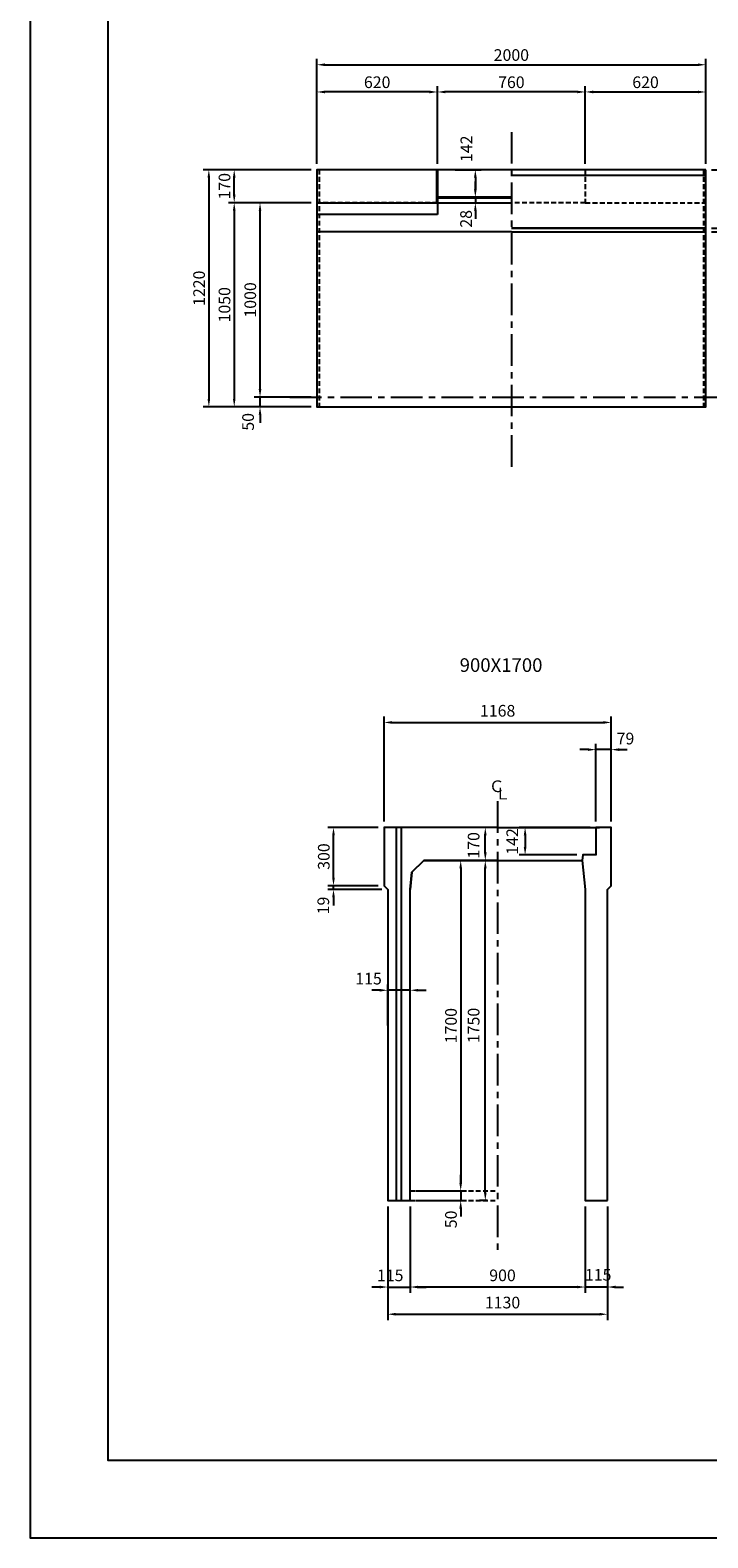
# Model space of a CAD drawing. Extents: x -50771 to -32502, y 7006 to 21733.
# Drawn here: x -50771 to -47286, y 7006 to 14763 of the extents above; entities that cross this region are included whole.
import ezdxf
from ezdxf.enums import TextEntityAlignment as Align

# ---------------------------------------------------------------- set-up
doc = ezdxf.new("R2010")
doc.units = 0
doc.header["$MEASUREMENT"] = 0
doc.linetypes.add('CENTER', pattern=[2, 1.25, -0.25, 0.25, -0.25])
doc.linetypes.add('DASHED', pattern=[0.75, 0.5, -0.25])
for name, color, linetype in [('2HASEN', 4, 'CENTER'), ('HAIKIN', 2, 'CONTINUOUS'), ('HASEN', 4, 'DASHED'), ('SEIHIN', 3, 'CONTINUOUS'), ('SUNPOU', 1, 'CONTINUOUS')]:
    doc.layers.add(name, color=color, linetype=linetype)
doc.styles.add('NIHONGO', font='txt', dxfattribs={"bigfont": 'BIGFONT'})
doc.dimstyles.new('1-30', dxfattribs={"dimtxt": 60, "dimasz": 41, "dimexe": 30, "dimexo": 30, "dimgap": 20, "dimtad": 1, "dimdec": 0, "dimrnd": 1, "dimzin": 0, "dimdsep": 46, "dimtxsty": 'NIHONGO', "dimcen": 0.09, "dimclrd": 256, "dimclre": 256, "dimclrt": 256, "dimadec": 0, "dimazin": 0, "dimtfac": 1, "dimtdec": 0, "dimtmove": 2, "dimatfit": 3, "dimfxl": 1, "dimtvp": 20, "dimtolj": 1, "dimtzin": 0, "dimarcsym": 0})

# ---------------------------------------------------------------- blocks, each defined once
blk = doc.blocks.new('*D37')
at = {"layer": 'SUNPOU', "lineweight": -2, "transparency": 16777216}
for p, q in [((-49326.5, 14045.5), (-49882.1, 14045.5)), ((-49852.1, 14004.5), (-49852.1, 12866.5)), ((-49326.5, 12825.5), (-49882.1, 12825.5))]:
    blk.add_line(p, q, dxfattribs=at)
at = {"layer": 'SUNPOU', "transparency": 16777216}
for points in [[(-49858.9, 14004.5), (-49845.3, 14004.5), (-49852.1, 14045.5)], [(-49858.9, 12866.5), (-49845.3, 12866.5), (-49852.1, 12825.5)]]:
    blk.add_solid(points, dxfattribs=at)
at = {"layer": 'SUNPOU', "transparency": 16777216, "insert": (-49902.1, 13435.5), "char_height": 60, "attachment_point": 5, "rotation": 90, "style": 'NIHONGO'}
blk.add_mtext('\\A1;1220', dxfattribs=at)
blk = doc.blocks.new('*D38')
at = {"layer": 'SUNPOU', "lineweight": -2, "transparency": 16777216}
for p, q in [((-49296.5, 14075.5), (-49296.5, 14615.5)), ((-49255.5, 14585.5), (-47337.5, 14585.5)), ((-47296.5, 14075.5), (-47296.5, 14615.5))]:
    blk.add_line(p, q, dxfattribs=at)
at = {"layer": 'SUNPOU', "transparency": 16777216}
for points in [[(-49255.5, 14592.3), (-49255.5, 14578.6), (-49296.5, 14585.5)], [(-47337.5, 14592.3), (-47337.5, 14578.6), (-47296.5, 14585.5)]]:
    blk.add_solid(points, dxfattribs=at)
at = {"layer": 'SUNPOU', "transparency": 16777216, "insert": (-48296.5, 14635.5), "char_height": 60, "attachment_point": 5, "style": 'NIHONGO'}
blk.add_mtext('\\A1;2000', dxfattribs=at)
blk = doc.blocks.new('*D39')
at = {"layer": 'SUNPOU', "lineweight": -2, "transparency": 16777216}
for p, q in [((-49326.5, 14045.5), (-49751.6, 14045.5)), ((-49721.6, 13916.5), (-49721.6, 14004.5)), ((-49326.5, 13875.5), (-49751.6, 13875.5))]:
    blk.add_line(p, q, dxfattribs=at)
at = {"layer": 'SUNPOU', "transparency": 16777216}
for points in [[(-49728.4, 14004.5), (-49714.8, 14004.5), (-49721.6, 14045.5)], [(-49728.4, 13916.5), (-49714.8, 13916.5), (-49721.6, 13875.5)]]:
    blk.add_solid(points, dxfattribs=at)
at = {"layer": 'SUNPOU', "transparency": 16777216, "insert": (-49771.6, 13960.5), "char_height": 60, "attachment_point": 5, "rotation": 90, "style": 'NIHONGO'}
blk.add_mtext('\\A1;170', dxfattribs=at)
blk = doc.blocks.new('*D40')
at = {"layer": 'SUNPOU', "lineweight": -2, "transparency": 16777216}
for p, q in [((-49326.5, 13875.5), (-49751.6, 13875.5)), ((-49721.6, 13834.5), (-49721.6, 12866.5)), ((-49326.5, 12825.5), (-49751.6, 12825.5))]:
    blk.add_line(p, q, dxfattribs=at)
at = {"layer": 'SUNPOU', "transparency": 16777216}
for points in [[(-49728.4, 13834.5), (-49714.8, 13834.5), (-49721.6, 13875.5)], [(-49728.4, 12866.5), (-49714.8, 12866.5), (-49721.6, 12825.5)]]:
    blk.add_solid(points, dxfattribs=at)
at = {"layer": 'SUNPOU', "transparency": 16777216, "insert": (-49771.6, 13350.5), "char_height": 60, "attachment_point": 5, "rotation": 90, "style": 'NIHONGO'}
blk.add_mtext('\\A1;1050', dxfattribs=at)
blk = doc.blocks.new('*D49')
at = {"layer": 'SUNPOU', "lineweight": -2, "transparency": 16777216}
for p, q in [((-49589, 12916.5), (-49589, 12957.5)), ((-49326.5, 12875.5), (-49619, 12875.5)), ((-49326.5, 12825.5), (-49619, 12825.5)), ((-49589, 12825.5), (-49589, 12875.5)), ((-49589, 12784.5), (-49589, 12743.5))]:
    blk.add_line(p, q, dxfattribs=at)
at = {"layer": 'SUNPOU', "transparency": 16777216}
for points in [[(-49595.8, 12916.5), (-49582.1, 12916.5), (-49589, 12875.5)], [(-49595.8, 12784.5), (-49582.1, 12784.5), (-49589, 12825.5)]]:
    blk.add_solid(points, dxfattribs=at)
at = {"layer": 'SUNPOU', "transparency": 16777216, "insert": (-49650.3, 12748.3), "char_height": 60, "attachment_point": 5, "rotation": 90, "style": 'NIHONGO'}
blk.add_mtext('\\A1;50', dxfattribs=at)
blk = doc.blocks.new('*D50')
at = {"layer": 'SUNPOU', "lineweight": -2, "transparency": 16777216}
for p, q in [((-49326.5, 13875.5), (-49619, 13875.5)), ((-49589, 12916.5), (-49589, 13834.5)), ((-49326.5, 12875.5), (-49619, 12875.5))]:
    blk.add_line(p, q, dxfattribs=at)
at = {"layer": 'SUNPOU', "transparency": 16777216}
for points in [[(-49595.8, 13834.5), (-49582.1, 13834.5), (-49589, 13875.5)], [(-49595.8, 12916.5), (-49582.1, 12916.5), (-49589, 12875.5)]]:
    blk.add_solid(points, dxfattribs=at)
at = {"layer": 'SUNPOU', "transparency": 16777216, "insert": (-49639, 13375.5), "char_height": 60, "attachment_point": 5, "rotation": 90, "style": 'NIHONGO'}
blk.add_mtext('\\A1;1000', dxfattribs=at)
blk = doc.blocks.new('*D305')
at = {"layer": 'SUNPOU', "lineweight": -2, "transparency": 16777216}
for p, q in [((-48676.5, 14075.5), (-48676.5, 14475.5)), ((-47957.5, 14445.5), (-48635.5, 14445.5)), ((-47916.5, 14075.5), (-47916.5, 14475.5))]:
    blk.add_line(p, q, dxfattribs=at)
at = {"layer": 'SUNPOU', "transparency": 16777216}
for points in [[(-48635.5, 14452.3), (-48635.5, 14438.6), (-48676.5, 14445.5)], [(-47957.5, 14452.3), (-47957.5, 14438.6), (-47916.5, 14445.5)]]:
    blk.add_solid(points, dxfattribs=at)
at = {"layer": 'SUNPOU', "transparency": 16777216, "insert": (-48296.5, 14495.5), "char_height": 60, "attachment_point": 5, "style": 'NIHONGO'}
blk.add_mtext('\\A1;760', dxfattribs=at)
blk = doc.blocks.new('*D306')
at = {"layer": 'SUNPOU', "lineweight": -2, "transparency": 16777216}
for p, q in [((-47916.5, 14075.5), (-47916.5, 14475.5)), ((-47875.5, 14445.5), (-47337.5, 14445.5)), ((-47296.5, 14075.5), (-47296.5, 14475.5))]:
    blk.add_line(p, q, dxfattribs=at)
at = {"layer": 'SUNPOU', "transparency": 16777216}
for points in [[(-47875.5, 14452.3), (-47875.5, 14438.6), (-47916.5, 14445.5)], [(-47337.5, 14452.3), (-47337.5, 14438.6), (-47296.5, 14445.5)]]:
    blk.add_solid(points, dxfattribs=at)
at = {"layer": 'SUNPOU', "transparency": 16777216, "insert": (-47606.5, 14495.5), "char_height": 60, "attachment_point": 5, "style": 'NIHONGO'}
blk.add_mtext('\\A1;620', dxfattribs=at)
blk = doc.blocks.new('*D307')
at = {"layer": 'SUNPOU', "lineweight": -2, "transparency": 16777216}
for p, q in [((-49296.5, 14075.5), (-49296.5, 14475.5)), ((-48717.5, 14445.5), (-49255.5, 14445.5)), ((-48676.5, 14075.5), (-48676.5, 14475.5))]:
    blk.add_line(p, q, dxfattribs=at)
at = {"layer": 'SUNPOU', "transparency": 16777216}
for points in [[(-49255.5, 14452.3), (-49255.5, 14438.6), (-49296.5, 14445.5)], [(-48717.5, 14452.3), (-48717.5, 14438.6), (-48676.5, 14445.5)]]:
    blk.add_solid(points, dxfattribs=at)
at = {"layer": 'SUNPOU', "transparency": 16777216, "insert": (-48986.5, 14495.5), "char_height": 60, "attachment_point": 5, "style": 'NIHONGO'}
blk.add_mtext('\\A1;620', dxfattribs=at)
blk = doc.blocks.new('*D308')
at = {"layer": 'SUNPOU', "lineweight": -2, "transparency": 16777216}
for p, q in [((-48585.8, 14045.5), (-48451.7, 14045.5)), ((-48481.7, 14004.5), (-48481.7, 13944.5)), ((-48518.5, 13903.5), (-48451.7, 13903.5))]:
    blk.add_line(p, q, dxfattribs=at)
at = {"layer": 'SUNPOU', "transparency": 16777216}
for points in [[(-48488.5, 14004.5), (-48474.9, 14004.5), (-48481.7, 14045.5)], [(-48488.5, 13944.5), (-48474.9, 13944.5), (-48481.7, 13903.5)]]:
    blk.add_solid(points, dxfattribs=at)
at = {"layer": 'SUNPOU', "transparency": 16777216, "insert": (-48527.9, 14153.3), "char_height": 60, "attachment_point": 5, "rotation": 90, "style": 'NIHONGO'}
blk.add_mtext('\\A1;142', dxfattribs=at)
blk = doc.blocks.new('*D309')
at = {"layer": 'SUNPOU', "lineweight": -2, "transparency": 16777216}
for p, q in [((-48481.7, 13944.5), (-48481.7, 13985.5)), ((-48518.5, 13903.5), (-48451.7, 13903.5)), ((-48481.7, 13903.5), (-48481.7, 13875.5)), ((-48515.5, 13875.5), (-48451.7, 13875.5)), ((-48481.7, 13834.5), (-48481.7, 13793.5))]:
    blk.add_line(p, q, dxfattribs=at)
at = {"layer": 'SUNPOU', "transparency": 16777216}
for points in [[(-48488.5, 13944.5), (-48474.9, 13944.5), (-48481.7, 13903.5)], [(-48488.5, 13834.5), (-48474.9, 13834.5), (-48481.7, 13875.5)]]:
    blk.add_solid(points, dxfattribs=at)
at = {"layer": 'SUNPOU', "transparency": 16777216, "insert": (-48529.4, 13792.7), "char_height": 60, "attachment_point": 5, "rotation": 90, "style": 'NIHONGO'}
blk.add_mtext('\\A1;28', dxfattribs=at)
blk = doc.blocks.new('*D310')
at = {"layer": 'SUNPOU', "lineweight": -2, "transparency": 16777216}
for p, q in [((-47266.5, 14045.5), (-46934.3, 14045.5)), ((-46964.3, 14004.5), (-46964.3, 13786.5)), ((-47266.5, 13745.5), (-46934.3, 13745.5))]:
    blk.add_line(p, q, dxfattribs=at)
at = {"layer": 'SUNPOU', "transparency": 16777216}
for points in [[(-46971.1, 14004.5), (-46957.4, 14004.5), (-46964.3, 14045.5)], [(-46971.1, 13786.5), (-46957.4, 13786.5), (-46964.3, 13745.5)]]:
    blk.add_solid(points, dxfattribs=at)
at = {"layer": 'SUNPOU', "transparency": 16777216, "insert": (-47014.3, 13895.5), "char_height": 60, "attachment_point": 5, "rotation": 90, "style": 'NIHONGO'}
blk.add_mtext('\\A1;300', dxfattribs=at)
blk = doc.blocks.new('*D311')
at = {"layer": 'SUNPOU', "lineweight": -2, "transparency": 16777216}
for p, q in [((-46964.3, 13786.5), (-46964.3, 13827.5)), ((-47266.5, 13745.5), (-46934.3, 13745.5)), ((-46964.3, 13745.5), (-46964.3, 13726.5)), ((-47266.5, 13726.5), (-46934.3, 13726.5)), ((-46964.3, 13685.5), (-46964.3, 13644.5))]:
    blk.add_line(p, q, dxfattribs=at)
at = {"layer": 'SUNPOU', "transparency": 16777216}
for points in [[(-46971.1, 13786.5), (-46957.4, 13786.5), (-46964.3, 13745.5)], [(-46971.1, 13685.5), (-46957.4, 13685.5), (-46964.3, 13726.5)]]:
    blk.add_solid(points, dxfattribs=at)
at = {"layer": 'SUNPOU', "transparency": 16777216, "insert": (-47016.2, 13654.8), "char_height": 60, "attachment_point": 5, "rotation": 90, "style": 'NIHONGO'}
blk.add_mtext('\\A1;19', dxfattribs=at)
blk = doc.blocks.new('*D468')
at = {"layer": 'SUNPOU', "lineweight": -2, "transparency": 16777216}
for p, q in [((-48420.5, 10491.6), (-48460.5, 10491.6)), ((-48430.5, 8782.6), (-48430.5, 10450.6)), ((-48420.5, 8741.6), (-48460.5, 8741.6))]:
    blk.add_line(p, q, dxfattribs=at)
at = {"layer": 'SUNPOU', "transparency": 16777216}
for points in [[(-48437.4, 10450.6), (-48423.7, 10450.6), (-48430.5, 10491.6)], [(-48437.4, 8782.6), (-48423.7, 8782.6), (-48430.5, 8741.6)]]:
    blk.add_solid(points, dxfattribs=at)
at = {"layer": 'SUNPOU', "transparency": 16777216, "insert": (-48490.5, 9642.5), "char_height": 60, "attachment_point": 5, "rotation": 90, "style": 'NIHONGO'}
blk.add_mtext('\\A1;1750', dxfattribs=at)
blk = doc.blocks.new('*D469')
at = {"layer": 'SUNPOU', "lineweight": -2, "transparency": 16777216}
for p, q in [((-48420.5, 10661.6), (-48460.5, 10661.6)), ((-48430.5, 10532.6), (-48430.5, 10620.6)), ((-48420.5, 10491.6), (-48460.5, 10491.6))]:
    blk.add_line(p, q, dxfattribs=at)
at = {"layer": 'SUNPOU', "transparency": 16777216}
for points in [[(-48437.4, 10620.6), (-48423.7, 10620.6), (-48430.5, 10661.6)], [(-48437.4, 10532.6), (-48423.7, 10532.6), (-48430.5, 10491.6)]]:
    blk.add_solid(points, dxfattribs=at)
at = {"layer": 'SUNPOU', "transparency": 16777216, "insert": (-48490.5, 10569.1), "char_height": 60, "attachment_point": 5, "rotation": 90, "style": 'NIHONGO'}
blk.add_mtext('\\A1;170', dxfattribs=at)
blk = doc.blocks.new('*D470')
at = {"layer": 'SUNPOU', "lineweight": -2, "transparency": 16777216}
for p, q in [((-48951, 10691.6), (-48951, 11231.6)), ((-48910, 11201.6), (-47824, 11201.6)), ((-47783, 10691.6), (-47783, 11231.6))]:
    blk.add_line(p, q, dxfattribs=at)
at = {"layer": 'SUNPOU', "transparency": 16777216}
for points in [[(-48910, 11208.5), (-48910, 11194.8), (-48951, 11201.6)], [(-47824, 11208.5), (-47824, 11194.8), (-47783, 11201.6)]]:
    blk.add_solid(points, dxfattribs=at)
at = {"layer": 'SUNPOU', "transparency": 16777216, "insert": (-48367, 11261.6), "char_height": 60, "attachment_point": 5, "style": 'NIHONGO'}
blk.add_mtext('\\A1;1168', dxfattribs=at)
blk = doc.blocks.new('*D471')
at = {"layer": 'SUNPOU', "lineweight": -2, "transparency": 16777216}
for p, q in [((-48932, 8711.6), (-48932, 8266.8)), ((-48817, 8711.6), (-48817, 8266.8)), ((-48973, 8296.8), (-49014, 8296.8)), ((-48932, 8296.8), (-48817, 8296.8)), ((-48776, 8296.8), (-48735, 8296.8))]:
    blk.add_line(p, q, dxfattribs=at)
at = {"layer": 'SUNPOU', "transparency": 16777216}
for points in [[(-48973, 8303.7), (-48973, 8290), (-48932, 8296.8)], [(-48776, 8303.7), (-48776, 8290), (-48817, 8296.8)]]:
    blk.add_solid(points, dxfattribs=at)
at = {"layer": 'SUNPOU', "transparency": 16777216, "insert": (-48919.5, 8356.8), "char_height": 60, "attachment_point": 5, "style": 'NIHONGO'}
blk.add_mtext('\\A1;115', dxfattribs=at)
blk = doc.blocks.new('*D472')
at = {"layer": 'SUNPOU', "lineweight": -2, "transparency": 16777216}
for p, q in [((-48932, 8711.6), (-48932, 8126.8)), ((-47802, 8711.6), (-47802, 8126.8)), ((-48891, 8156.8), (-47843, 8156.8))]:
    blk.add_line(p, q, dxfattribs=at)
at = {"layer": 'SUNPOU', "transparency": 16777216}
for points in [[(-48891, 8163.7), (-48891, 8150), (-48932, 8156.8)], [(-47843, 8163.7), (-47843, 8150), (-47802, 8156.8)]]:
    blk.add_solid(points, dxfattribs=at)
at = {"layer": 'SUNPOU', "transparency": 16777216, "insert": (-48342, 8216.8), "char_height": 60, "attachment_point": 5, "style": 'NIHONGO'}
blk.add_mtext('\\A1;1130', dxfattribs=at)
blk = doc.blocks.new('*D473')
at = {"layer": 'SUNPOU', "lineweight": -2, "transparency": 16777216}
for p, q in [((-47917, 8711.6), (-47917, 8266.8)), ((-47802, 8711.6), (-47802, 8266.8)), ((-47958, 8296.8), (-47999, 8296.8)), ((-47802, 8296.8), (-47917, 8296.8)), ((-47761, 8296.8), (-47720, 8296.8))]:
    blk.add_line(p, q, dxfattribs=at)
at = {"layer": 'SUNPOU', "transparency": 16777216}
for points in [[(-47958, 8303.7), (-47958, 8290), (-47917, 8296.8)], [(-47761, 8303.7), (-47761, 8290), (-47802, 8296.8)]]:
    blk.add_solid(points, dxfattribs=at)
at = {"layer": 'SUNPOU', "transparency": 16777216, "insert": (-47850, 8359.6), "char_height": 60, "attachment_point": 5, "style": 'NIHONGO'}
blk.add_mtext('\\A1;115', dxfattribs=at)
blk = doc.blocks.new('*D474')
at = {"layer": 'SUNPOU', "lineweight": -2, "transparency": 16777216}
for p, q in [((-48817, 8711.6), (-48817, 8266.8)), ((-47917, 8711.6), (-47917, 8266.8)), ((-47958, 8296.8), (-48776, 8296.8))]:
    blk.add_line(p, q, dxfattribs=at)
at = {"layer": 'SUNPOU', "transparency": 16777216}
for points in [[(-48776, 8303.7), (-48776, 8290), (-48817, 8296.8)], [(-47958, 8303.7), (-47958, 8290), (-47917, 8296.8)]]:
    blk.add_solid(points, dxfattribs=at)
at = {"layer": 'SUNPOU', "transparency": 16777216, "insert": (-48342, 8356.8), "char_height": 60, "attachment_point": 5, "style": 'NIHONGO'}
blk.add_mtext('\\A1;900', dxfattribs=at)
blk = doc.blocks.new('*D475')
at = {"layer": 'SUNPOU', "lineweight": -2, "transparency": 16777216}
for p, q in [((-48717, 10491.6), (-48527, 10491.6)), ((-48557, 10450.6), (-48557, 8832.6)), ((-48787, 8791.6), (-48527, 8791.6))]:
    blk.add_line(p, q, dxfattribs=at)
at = {"layer": 'SUNPOU', "transparency": 16777216}
for points in [[(-48563.9, 10450.6), (-48550.2, 10450.6), (-48557, 10491.6)], [(-48563.9, 8832.6), (-48550.2, 8832.6), (-48557, 8791.6)]]:
    blk.add_solid(points, dxfattribs=at)
at = {"layer": 'SUNPOU', "transparency": 16777216, "insert": (-48607, 9641.6), "char_height": 60, "attachment_point": 5, "rotation": 90, "style": 'NIHONGO'}
blk.add_mtext('\\A1;1700', dxfattribs=at)
blk = doc.blocks.new('*D476')
at = {"layer": 'SUNPOU', "lineweight": -2, "transparency": 16777216}
for p, q in [((-48557, 8832.6), (-48557, 8873.6)), ((-48787, 8791.6), (-48527, 8791.6)), ((-48557, 8791.6), (-48557, 8741.6)), ((-48787, 8741.6), (-48527, 8741.6)), ((-48557, 8700.6), (-48557, 8659.6))]:
    blk.add_line(p, q, dxfattribs=at)
at = {"layer": 'SUNPOU', "transparency": 16777216}
for points in [[(-48563.9, 8832.6), (-48550.2, 8832.6), (-48557, 8791.6)], [(-48563.9, 8700.6), (-48550.2, 8700.6), (-48557, 8741.6)]]:
    blk.add_solid(points, dxfattribs=at)
at = {"layer": 'SUNPOU', "transparency": 16777216, "insert": (-48607.1, 8644.8), "char_height": 60, "attachment_point": 5, "rotation": 90, "style": 'NIHONGO'}
blk.add_mtext('\\A1;50', dxfattribs=at)
blk = doc.blocks.new('*D477')
at = {"layer": 'SUNPOU', "lineweight": -2, "transparency": 16777216}
for p, q in [((-48932, 9641.6), (-48932, 9853.6)), ((-48817, 8821.6), (-48817, 9853.6)), ((-48973, 9823.6), (-49014, 9823.6)), ((-48817, 9823.6), (-48932, 9823.6)), ((-48776, 9823.6), (-48735, 9823.6))]:
    blk.add_line(p, q, dxfattribs=at)
at = {"layer": 'SUNPOU', "transparency": 16777216}
for points in [[(-48973, 9830.5), (-48973, 9816.8), (-48932, 9823.6)], [(-48776, 9830.5), (-48776, 9816.8), (-48817, 9823.6)]]:
    blk.add_solid(points, dxfattribs=at)
at = {"layer": 'SUNPOU', "transparency": 16777216, "insert": (-49030.8, 9883.6), "char_height": 60, "attachment_point": 5, "style": 'NIHONGO'}
blk.add_mtext('\\A1;115', dxfattribs=at)
blk = doc.blocks.new('*D478')
at = {"layer": 'SUNPOU', "lineweight": -2, "transparency": 16777216}
for p, q in [((-48981.1, 10661.6), (-49241, 10661.6)), ((-49211, 10402.6), (-49211, 10620.6)), ((-48981, 10361.6), (-49241, 10361.6))]:
    blk.add_line(p, q, dxfattribs=at)
at = {"layer": 'SUNPOU', "transparency": 16777216}
for points in [[(-49217.9, 10620.6), (-49204.2, 10620.6), (-49211, 10661.6)], [(-49217.9, 10402.6), (-49204.2, 10402.6), (-49211, 10361.6)]]:
    blk.add_solid(points, dxfattribs=at)
at = {"layer": 'SUNPOU', "transparency": 16777216, "insert": (-49261, 10511.6), "char_height": 60, "attachment_point": 5, "rotation": 90, "style": 'NIHONGO'}
blk.add_mtext('\\A1;300', dxfattribs=at)
blk = doc.blocks.new('*D479')
at = {"layer": 'SUNPOU', "lineweight": -2, "transparency": 16777216}
for p, q in [((-49211, 10402.6), (-49211, 10443.6)), ((-48981, 10361.6), (-49241, 10361.6)), ((-48962, 10342.6), (-49241, 10342.6)), ((-49211, 10342.6), (-49211, 10361.6)), ((-49211, 10301.6), (-49211, 10260.6))]:
    blk.add_line(p, q, dxfattribs=at)
at = {"layer": 'SUNPOU', "transparency": 16777216}
for points in [[(-49217.9, 10402.6), (-49204.2, 10402.6), (-49211, 10361.6)], [(-49217.9, 10301.6), (-49204.2, 10301.6), (-49211, 10342.6)]]:
    blk.add_solid(points, dxfattribs=at)
at = {"layer": 'SUNPOU', "transparency": 16777216, "insert": (-49263.5, 10259.7), "char_height": 60, "attachment_point": 5, "rotation": 90, "style": 'NIHONGO'}
blk.add_mtext('\\A1;19', dxfattribs=at)
blk = doc.blocks.new('*D480')
at = {"layer": 'SUNPOU', "lineweight": -2, "transparency": 16777216}
for p, q in [((-47902.7, 11061.6), (-47943.7, 11061.6)), ((-47861.7, 10691.6), (-47861.7, 11091.6)), ((-47783, 11061.6), (-47861.7, 11061.6)), ((-47783, 10691.6), (-47783, 11091.6)), ((-47742, 11061.6), (-47701, 11061.6))]:
    blk.add_line(p, q, dxfattribs=at)
at = {"layer": 'SUNPOU', "transparency": 16777216}
for points in [[(-47902.7, 11068.5), (-47902.7, 11054.8), (-47861.7, 11061.6)], [(-47742, 11068.5), (-47742, 11054.8), (-47783, 11061.6)]]:
    blk.add_solid(points, dxfattribs=at)
at = {"layer": 'SUNPOU', "transparency": 16777216, "insert": (-47709.8, 11118.8), "char_height": 60, "attachment_point": 5, "style": 'NIHONGO'}
blk.add_mtext('\\A1;79', dxfattribs=at)
blk = doc.blocks.new('*D481')
at = {"layer": 'SUNPOU', "lineweight": -2, "transparency": 16777216}
for p, q in [((-47891.7, 10661.6), (-48255.9, 10661.6)), ((-48225.9, 10620.6), (-48225.9, 10560.6)), ((-47959, 10519.6), (-48255.9, 10519.6))]:
    blk.add_line(p, q, dxfattribs=at)
at = {"layer": 'SUNPOU', "transparency": 16777216}
for points in [[(-48232.7, 10620.6), (-48219, 10620.6), (-48225.9, 10661.6)], [(-48232.7, 10560.6), (-48219, 10560.6), (-48225.9, 10519.6)]]:
    blk.add_solid(points, dxfattribs=at)
at = {"layer": 'SUNPOU', "transparency": 16777216, "insert": (-48291.9, 10589.5), "char_height": 60, "attachment_point": 5, "rotation": 90, "style": 'NIHONGO'}
blk.add_mtext('\\A1;142', dxfattribs=at)

msp = doc.modelspace()

# ---------------------------------------------------------------- linework, layer by layer
at = {"layer": '2HASEN', "ltscale": 130}
for p, q in [((-48296.5, 14239.4), (-48296.5, 12516.3)), ((-49435.7, 12875.5), (-47195.8, 12875.5)), ((-48367, 10795.9), (-48367, 8479.2))]:
    msp.add_line(p, q, dxfattribs=at)
at = {"layer": 'HAIKIN'}
msp.add_lwpolyline([(-34071.6, 7406.3), (-34071.6, 18705.8), (-50370.9, 18705.8), (-50370.9, 7406.3)], close=True, dxfattribs=at)
at = {"layer": 'HAIKIN', "const_width": 6}
for points in [[(-48872.4, 10661.6), (-48951.1, 10661.6), (-48951.1, 10621.6)], [(-47929, 10519.6), (-47861.7, 10519.6), (-47861.7, 10661.6), (-47783, 10661.6), (-47783, 10621.6)]]:
    msp.add_lwpolyline(points, dxfattribs=at)
at = {"layer": 'HASEN', "ltscale": 50}
for p, q in [((-49284.5, 14045.5), (-49284.5, 12825.5)), ((-47308.5, 14045.5), (-47308.5, 12825.5)), ((-47916.5, 13875.5), (-48296.5, 13875.5)), ((-48817, 8791.6), (-48367, 8791.6)), ((-48817, 8741.6), (-48367, 8741.6))]:
    msp.add_line(p, q, dxfattribs=at)
for points in [[(-48676.5, 14045.5), (-48676.5, 13875.5), (-49296.5, 13875.5)], [(-47916.5, 14045.5), (-47916.5, 13875.5), (-47296.5, 13875.5)]]:
    msp.add_lwpolyline(points, dxfattribs=at)
at = {"layer": 'SEIHIN'}
for points in [[(-47296.5, 14045.5), (-49296.5, 14045.5), (-49296.5, 12825.5), (-47296.5, 12825.5)], [(-47802, 8741.6), (-47802, 8810.6), (-47802, 8810.6), (-47802, 10342.6), (-47783, 10361.6), (-47783, 10621.6), (-47783, 10661.6), (-47861.7, 10661.6), (-47861.7, 10519.6), (-47929, 10519.6), (-47932, 10491.6), (-47917, 10341.6), (-47917, 8741.6)]]:
    msp.add_lwpolyline(points, close=True, dxfattribs=at)
for points in [[(-48367, 10661.6), (-48951.1, 10661.6), (-48951, 10361.6), (-48932, 10342.6), (-48932, 8810.6), (-48932, 8810.6), (-48932, 8741.6), (-48817, 8741.6), (-48817, 10341.6), (-48808.1, 10430.5), (-48747, 10491.6), (-48367, 10491.6)], [(-48367, 10491.6), (-48747, 10491.6), (-48808.1, 10430.5), (-48817, 10341.6)]]:
    msp.add_lwpolyline(points, dxfattribs=at)
at = {"layer": 'SUNPOU'}
for p, q in [((-48681, 14045.5), (-48681, 13899)), ((-48676.5, 14045.5), (-48676.5, 13903.5)), ((-47296.5, 14015.5), (-48296.5, 14015.5)), ((-48296.5, 13903.5), (-48681, 13903.5)), ((-48296.5, 13899), (-48681, 13899)), ((-48681, 13899), (-48681, 13875.5)), ((-48676.5, 13899), (-48676.5, 13875.5)), ((-49296.5, 13875.5), (-48676.5, 13875.5)), ((-48676.5, 13814.4), (-49296.5, 13814.4)), ((-48676.5, 13875.5), (-48296.5, 13875.5)), ((-48676.5, 13875.5), (-48676.5, 13814.4)), ((-48296.5, 13745.5), (-47296.5, 13745.5)), ((-47296.5, 13745.5), (-48296.5, 13745.5)), ((-48296.5, 13725.5), (-49296.5, 13725.5)), ((-48296.5, 13726.5), (-47296.5, 13726.5)), ((-48887, 8741.6), (-48887, 10661.6)), ((-48862, 8741.6), (-48862, 10661.6)), ((-48367, 10661.6), (-47843, 10661.6)), ((-48367, 10491.6), (-47932, 10491.6))]:
    msp.add_line(p, q, dxfattribs=at)
msp.add_lwpolyline([(-33671.6, 7006.3), (-33671.6, 19105.8), (-50770.9, 19105.8), (-50770.9, 7006.3)], close=True, dxfattribs=at)

# ---------------------------------------------------------------- texts
at = {"layer": 'HAIKIN', "style": 'NIHONGO'}
msp.add_text('900X1700', height=70, dxfattribs=at).set_placement((-48562.3, 11461.7))
at = {"layer": 'SUNPOU', "style": 'NIHONGO'}
msp.add_text('Ｃ', height=60, dxfattribs=at).set_placement((-48371.7, 10865.5), align=Align.MIDDLE)
msp.add_text('Ｌ', height=60, dxfattribs=at).set_placement((-48381.8, 10805.5))

# ---------------------------------------------------------------- dimensions: what is measured, and where the dimension line sits
at = {"layer": 'SUNPOU'}
for base, p1, p2, picture, middle in [((-47296.5, 14585.5), (-49296.5, 14045.5), (-47296.5, 14045.5), '*D38', (-48296.5, 14635.5)), ((-49296.5, 14445.5), (-48676.5, 14045.5), (-49296.5, 14045.5), '*D307', (-48986.5, 14495.5)), ((-48676.5, 14445.5), (-47916.5, 14045.5), (-48676.5, 14045.5), '*D305', (-48296.5, 14495.5)), ((-47296.5, 14445.5), (-47916.5, 14045.5), (-47296.5, 14045.5), '*D306', (-47606.5, 14495.5))]:
    dim = msp.add_linear_dim(base=base, p1=p1, p2=p2, dimstyle='1-30', dxfattribs=at)
    dim.commit()
    dim.dimension.update_dxf_attribs({"geometry": picture, "text_midpoint": middle})
for base, p1, p2, picture, middle in [((-48481.7, 13903.5), (-48615.8, 14045.5), (-48548.5, 13903.5), '*D308', (-48527.9, 14153.3)), ((-48481.7, 13875.5), (-48548.5, 13903.5), (-48545.5, 13875.5), '*D309', (-48529.4, 13792.7)), ((-46964.3, 13726.5), (-47296.5, 13745.5), (-47296.5, 13726.5), '*D311', (-47016.2, 13654.8)), ((-49589, 12875.5), (-49296.5, 12825.5), (-49296.5, 12875.5), '*D49', (-49650.3, 12748.3)), ((-48430.5, 10661.6), (-48390.5, 10491.6), (-48390.5, 10661.6), '*D469', (-48490.5, 10569.1)), ((-48225.9, 10519.6), (-47861.7, 10661.6), (-47929, 10519.6), '*D481', (-48291.9, 10589.5)), ((-48430.5, 10491.6), (-48390.5, 8741.6), (-48390.5, 10491.6), '*D468', (-48490.5, 9642.5)), ((-49211, 10361.6), (-48932, 10342.6), (-48951, 10361.6), '*D479', (-49263.5, 10259.7)), ((-48557, 8741.6), (-48817, 8791.6), (-48817, 8741.6), '*D476', (-48607.1, 8644.8))]:
    dim = msp.add_linear_dim(base=base, p1=p1, p2=p2, angle=90, dimstyle='1-30', dxfattribs=at)
    dim.commit()
    dim.dimension.update_dxf_attribs({"geometry": picture, "text_midpoint": middle, "dimtype": 160})
for base, p1, p2, picture, middle in [((-49852.1, 12825.5), (-49296.5, 14045.5), (-49296.5, 12825.5), '*D37', (-49902.1, 13435.5)), ((-49721.6, 14045.5), (-49296.5, 13875.5), (-49296.5, 14045.5), '*D39', (-49771.6, 13960.5)), ((-46964.3, 13745.5), (-47296.5, 14045.5), (-47296.5, 13745.5), '*D310', (-47014.3, 13895.5)), ((-49721.6, 12825.5), (-49296.5, 13875.5), (-49296.5, 12825.5), '*D40', (-49771.6, 13350.5)), ((-49589, 13875.5), (-49296.5, 12875.5), (-49296.5, 13875.5), '*D50', (-49639, 13375.5)), ((-49211, 10661.6), (-48951, 10361.6), (-48951.1, 10661.6), '*D478', (-49261, 10511.6)), ((-48557, 8791.6), (-48747, 10491.6), (-48817, 8791.6), '*D475', (-48607, 9641.6))]:
    dim = msp.add_linear_dim(base=base, p1=p1, p2=p2, angle=90, dimstyle='1-30', dxfattribs=at)
    dim.commit()
    dim.dimension.update_dxf_attribs({"geometry": picture, "text_midpoint": middle})
for base, p1, p2, picture, middle in [((-47783, 11201.6), (-48951, 10661.6), (-47783, 10661.6), '*D470', (-48367, 11261.6)), ((-47861.7, 11061.6), (-47783, 10661.6), (-47861.7, 10661.6), '*D480', (-47709.8, 11118.8)), ((-48932, 9823.6), (-48817, 8791.6), (-48932, 9611.6), '*D477', (-49030.8, 9883.6)), ((-48817, 8296.8), (-48932, 8741.6), (-48817, 8741.6), '*D471', (-48919.5, 8356.8)), ((-47802, 8156.8), (-48932, 8741.6), (-47802, 8741.6), '*D472', (-48342, 8216.8)), ((-48817, 8296.8), (-47917, 8741.6), (-48817, 8741.6), '*D474', (-48342, 8356.8)), ((-47917, 8296.8), (-47802, 8741.6), (-47917, 8741.6), '*D473', (-47850, 8359.6))]:
    dim = msp.add_linear_dim(base=base, p1=p1, p2=p2, dimstyle='1-30', dxfattribs=at)
    dim.commit()
    dim.dimension.update_dxf_attribs({"geometry": picture, "text_midpoint": middle, "dimtype": 160})

doc.saveas('drawing.dxf')
